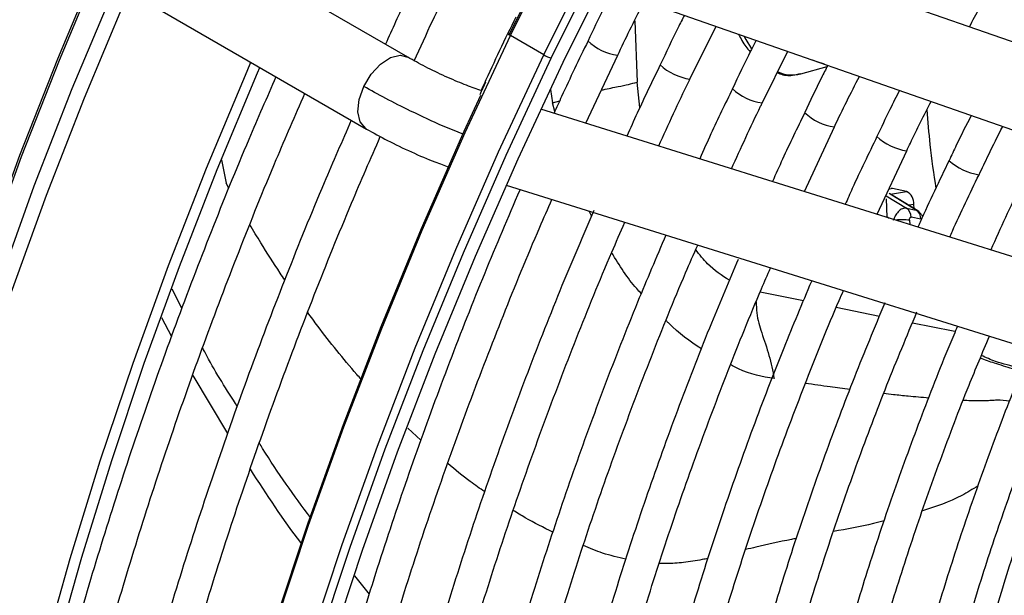
# Model space of a CAD drawing. Units: millimetres. Extents: x 5 to 414, y 3 to 291.
# Drawn here: x 210 to 213, y 33 to 34 of the extents above; entities that cross this region are included whole.
import ezdxf

# ---------------------------------------------------------------- set-up
doc = ezdxf.new("R2010")
doc.units = ezdxf.units.MM

msp = doc.modelspace()

# ---------------------------------------------------------------- linework, layer by layer
at = {"color": 7, "linetype": 'Continuous', "lineweight": 25}
for p, q in [((213.645, 33.8965), (212.002, 34.4698)), ((211.3513, 34.0595), (210.8971, 34.3217)), ((210.5494, 34.2531), (211.2346, 33.8575)), ((211.8944, 34.2603), (213.5681, 33.6762)), ((212.1459, 33.9979), (212.2195, 34.1468)), ((211.7344, 34.0662), (211.6401, 34.1206)), ((211.853, 33.8737), (211.9425, 34.0651)), ((212.3494, 33.9306), (212.4214, 34.0763)), ((212.458, 34.0127), (212.5325, 34.0336)), ((211.5592, 33.9655), (211.5535, 33.9673)), ((213.398, 33.3911), (211.7263, 33.9133)), ((212.4682, 33.6816), (212.5528, 33.8634)), ((212.673, 33.6176), (212.7566, 33.7961)), ((211.6287, 33.6994), (213.3285, 33.1684)), ((212.788, 33.6274), (212.7111, 33.6744)), ((212.7558, 33.6818), (212.7167, 33.6897)), ((212.6985, 33.6608), (212.7005, 33.609)), ((212.7771, 33.6341), (212.7766, 33.6451)), ((212.7556, 33.6348), (212.7833, 33.6293)), ((212.7966, 33.6038), (212.769, 33.6094)), ((210.7151, 33.3532), (210.6875, 33.4062)), ((210.6577, 33.3272), (210.6856, 33.2736)), ((210.7455, 33.1639), (210.8438, 32.9999)), ((211.243, 32.5485), (211.2024, 32.5997))]:
    msp.add_line(p, q, dxfattribs=at)
at = {"color": 8, "linetype": 'Continuous', "lineweight": 25}
for p, q in [((211.9903, 34.1622), (211.9972, 33.9893)), ((212.0049, 33.9178), (211.9972, 33.9893)), ((211.7528, 33.9692), (211.7593, 33.9316)), ((211.7593, 33.9316), (211.7791, 33.9371)), ((211.7656, 33.9071), (211.7593, 33.9316)), ((210.8263, 33.7708), (210.8393, 33.7051)), ((210.8474, 33.6909), (210.8393, 33.7051)), ((212.7833, 33.6293), (212.7074, 33.6756)), ((212.7167, 33.6897), (212.7087, 33.6884)), ((212.711, 33.6744), (212.7558, 33.6818)), ((212.6988, 33.669), (212.7556, 33.6348)), ((212.7766, 33.6451), (212.7628, 33.6428)), ((211.8687, 33.6134), (211.8617, 33.6266)), ((212.7004, 33.6111), (212.7076, 33.6068)), ((212.7646, 33.6007), (212.765, 33.5888)), ((212.3438, 33.3988), (212.4655, 33.3743)), ((212.5583, 33.3556), (212.6796, 33.3311)), ((212.7729, 33.3123), (212.8878, 33.2892)), ((212.8878, 33.2892), (212.8936, 33.288)), ((211.3879, 32.9816), (211.3509, 33.0152))]:
    msp.add_line(p, q, dxfattribs=at)
at = {"color": 7, "linetype": 'Continuous', "lineweight": 25, "flags": 128}
for points in [[(211.6376, 34.1245), (211.7714, 34.3953), (211.9116, 34.6635), (212.0578, 34.929), (212.2101, 35.1912), (212.368, 35.4499), (212.5314, 35.7045), (212.7, 35.9548), (212.8736, 36.2003), (213.0519, 36.4407), (213.2347, 36.6757), (213.4217, 36.9048), (213.6125, 37.1278), (213.807, 37.3443), (214.0048, 37.554), (214.2057, 37.7565), (214.4093, 37.9517), (214.6153, 38.1391), (214.8235, 38.3185), (215.0335, 38.4897), (215.245, 38.6524), (215.4577, 38.8063), (215.6713, 38.9513), (215.6718, 38.9516)], [(211.7555, 34.0565), (211.8893, 34.3272), (212.0294, 34.5955), (212.1757, 34.861), (212.3279, 35.1232), (212.4858, 35.3818), (212.6492, 35.6365), (212.8178, 35.8867), (212.9915, 36.1323), (213.1698, 36.3727)], [(211.7892, 34.0461), (211.9227, 34.3164), (212.0627, 34.5843), (212.2089, 34.8493), (212.361, 35.1111), (212.5188, 35.3692), (212.6822, 35.6233), (212.8507, 35.873), (213.0243, 36.1179), (213.2026, 36.3577)], [(211.6401, 34.1206), (211.638, 34.1219), (211.6363, 34.123), (211.6351, 34.1239), (211.6345, 34.1246), (211.6344, 34.125), (211.635, 34.1251), (211.636, 34.125), (211.6376, 34.1245)], [(210.0299, 30.7997), (210.0562, 31.0324), (210.0934, 31.2961), (210.1388, 31.5625), (210.1922, 31.8314), (210.2537, 32.1023), (210.323, 32.3749), (210.4002, 32.6486), (210.485, 32.9232), (210.5774, 33.1981), (210.6773, 33.4729), (210.7843, 33.7473), (210.8985, 34.0208), (210.9091, 34.0454)], [(210.0617, 30.7813), (210.0623, 30.7876), (210.0912, 31.0463), (210.1281, 31.3082), (210.1732, 31.5729), (210.2263, 31.84), (210.2873, 32.1092), (210.3562, 32.38), (210.4329, 32.652), (210.5172, 32.9247), (210.609, 33.1979), (210.7082, 33.4709), (210.8145, 33.7435), (210.928, 34.0153), (210.9346, 34.0306)], [(210.7082, 30.7669), (210.7531, 31.0349), (210.8061, 31.3054), (210.8671, 31.578), (210.9359, 31.8522), (211.0125, 32.1277), (211.0968, 32.404), (211.1886, 32.6807), (211.2878, 32.9575), (211.3942, 33.2338), (211.5078, 33.5094), (211.6283, 33.7838), (211.7555, 34.0565)], [(210.7468, 30.762), (210.7911, 31.0294), (210.8435, 31.2993), (210.9039, 31.5714), (210.9722, 31.8451), (211.0484, 32.1201), (211.1322, 32.396), (211.2236, 32.6723), (211.3225, 32.9487), (211.4286, 33.2247), (211.5419, 33.4998), (211.6621, 33.7738), (211.7892, 34.0461)], [(212.5254, 34.04), (212.5015, 34.0472), (212.4924, 34.0515)], [(210.4883, 29.512), (210.4882, 29.5454), (210.4921, 29.7953), (210.5043, 30.0495), (210.5248, 30.3078), (210.5535, 30.5697), (210.5903, 30.8349), (210.6352, 31.1029), (210.6882, 31.3734), (210.7492, 31.646), (210.818, 31.9202), (210.8947, 32.1957), (210.9789, 32.472), (211.0707, 32.7487), (211.1699, 33.0255), (211.2764, 33.3019), (211.3899, 33.5774), (211.5104, 33.8518), (211.5568, 33.9532)], [(212.7167, 33.6897), (212.7129, 33.6898), (212.7126, 33.6898)]]:
    msp.add_lwpolyline(points, dxfattribs=at)
at = {"color": 8, "linetype": 'Continuous', "lineweight": 25, "flags": 128}
for points in [[(211.6401, 34.1206), (211.7741, 34.3919), (211.9146, 34.6608), (212.0612, 34.9268), (212.2137, 35.1896), (212.372, 35.4488), (212.5357, 35.7039), (212.7047, 35.9547), (212.8787, 36.2008), (213.0574, 36.4417)], [(211.7344, 34.0662), (211.8684, 34.3375), (212.0089, 34.6063), (212.1554, 34.8724), (212.308, 35.1352), (212.4662, 35.3943), (212.63, 35.6495), (212.799, 35.9003), (212.9729, 36.1464), (213.1516, 36.3873)], [(209.5751, 30.3635), (209.5792, 30.609), (209.5916, 30.8589), (209.6122, 31.1127), (209.6411, 31.3703), (209.6781, 31.631), (209.7232, 31.8945), (209.7764, 32.1605), (209.8375, 32.4285), (209.9065, 32.698), (209.9832, 32.9687), (210.0676, 33.2402), (210.1595, 33.512), (210.2588, 33.7838), (210.3652, 34.055), (210.4649, 34.2932)], [(209.5797, 30.3584), (209.5838, 30.604), (209.5962, 30.8539), (209.6169, 31.1079), (209.6457, 31.3655), (209.6827, 31.6264), (209.7279, 31.89), (209.7811, 32.1561), (209.8422, 32.4242), (209.9112, 32.6938), (209.988, 32.9647), (210.0724, 33.2362), (210.1644, 33.5082), (210.2636, 33.78), (210.3702, 34.0514), (210.4699, 34.2897)], [(209.6138, 30.2486), (209.618, 30.4961), (209.6304, 30.7481), (209.6511, 31.0042), (209.68, 31.2638), (209.7171, 31.5267), (209.7623, 31.7925), (209.8156, 32.0606), (209.8769, 32.3308), (209.9461, 32.6026), (210.023, 32.8757), (210.1076, 33.1494), (210.1998, 33.4236), (210.2993, 33.6977), (210.4061, 33.9714), (210.52, 34.2441), (210.529, 34.2648)], [(209.6462, 30.2128), (209.6503, 30.4611), (209.6628, 30.7138), (209.6835, 30.9705), (209.7125, 31.2309), (209.7497, 31.4945), (209.7951, 31.7609), (209.8485, 32.0298), (209.91, 32.3008), (209.9793, 32.5733), (210.0565, 32.8471), (210.1413, 33.1216), (210.2337, 33.3965), (210.3335, 33.6713), (210.4406, 33.9457), (210.5548, 34.2192), (210.5654, 34.2438)], [(210.4904, 29.3559), (210.4882, 29.5318), (210.4921, 29.7822), (210.5044, 30.037), (210.5249, 30.2958), (210.5536, 30.5583), (210.5905, 30.824), (210.6356, 31.0926), (210.6887, 31.3637), (210.7498, 31.6368), (210.8187, 31.9116), (210.8955, 32.1877), (210.98, 32.4646), (211.072, 32.7419), (211.1714, 33.0193), (211.2781, 33.2962), (211.3919, 33.5724), (211.5126, 33.8473), (211.6401, 34.1206)], [(212.2975, 34.1196), (212.3032, 34.1092), (212.3198, 34.0832)], [(210.5847, 29.3015), (210.5824, 29.4774), (210.5864, 29.7278), (210.5987, 29.9825), (210.6192, 30.2414), (210.6479, 30.5038), (210.6848, 30.7696), (210.7298, 31.0382), (210.7829, 31.3093), (210.844, 31.5824), (210.913, 31.8572), (210.9898, 32.1333), (211.0742, 32.4102), (211.1662, 32.6875), (211.2657, 32.9648), (211.3723, 33.2418), (211.4861, 33.5179), (211.6069, 33.7929), (211.7344, 34.0662)], [(211.227, 33.9776), (211.2479, 34.0123), (211.2742, 34.0405), (211.3028, 34.0588), (211.3302, 34.065), (211.3513, 34.0595)], [(211.235, 33.8573), (211.2327, 33.8586), (211.2171, 33.8773), (211.2106, 33.9058), (211.214, 33.9406), (211.227, 33.9776)]]:
    msp.add_lwpolyline(points, dxfattribs=at)
at = {"color": 8, "linetype": 'Continuous', "lineweight": 25}
for centre, radius, start, end in [((211.9643, 34.2183), 0.1547, 226.7314, 261.8453), ((212.1678, 34.1509), 0.1546, 226.7125, 261.8529), ((212.434, 34.1074), 0.0977, 245.2851, 284.1986), ((212.3712, 34.0836), 0.1544, 226.7004, 261.87), ((212.5749, 34.0166), 0.1548, 226.7335, 261.8181), ((212.778, 33.9489), 0.1542, 226.6974, 261.9174), ((212.9813, 33.8815), 0.1541, 226.7268, 261.9885), ((212.7432, 33.4505), 0.1517, 81.8918, 96.6376)]:
    msp.add_arc(centre, radius, start, end, dxfattribs=at)
at = {"color": 7, "linetype": 'Continuous', "lineweight": 25}
for centre, radius, start, end in [((211.7965, 34.1738), 0.1242, 239.9984, 250.7377), ((212.7389, 33.6479), 0.0379, 355.6587, 63.5009), ((212.7384, 33.6095), 0.0307, 359.7078, 55.712), ((212.766, 33.604), 0.0307, 359.7078, 55.712)]:
    msp.add_arc(centre, radius, start, end, dxfattribs=at)
at = {"color": 8, "linetype": 'Continuous', "lineweight": 25}
msp.add_ellipse((212.77, 33.5896), major_axis=(0.0159, 0.0389), ratio=0.595485, start_param=6.187106, end_param=6.393194, dxfattribs=at)
at = {"color": 7, "linetype": 'Continuous', "lineweight": 25}
msp.add_ellipse((212.77, 33.5896), major_axis=(0.0159, 0.0389), ratio=0.595485, start_param=5.923249, end_param=6.187106, dxfattribs=at)
for points, knots in [([(212.9332, 34.1449), (212.9524, 34.1814), (213.0097, 34.2903), (213.1109, 34.4689), (213.2365, 34.6803), (213.3673, 34.8882), (213.5028, 35.0923), (213.6428, 35.2922), (213.7871, 35.4875), (213.9354, 35.6779), (214.0874, 35.8632), (214.2431, 36.0422), (214.3523, 36.1637), (214.4102, 36.2237), (214.4144, 36.228)], [0, 0, 0, 0, 0.047631, 0.142152, 0.236673, 0.331194, 0.425714, 0.520231, 0.614745, 0.709255, 0.80376, 0.89826, 0.992753, 1, 1, 1, 1]), ([(211.38, 34.2915), (211.3687, 34.2685), (211.3369, 34.2037), (211.3073, 34.1382), (211.2882, 34.0959)], [0, 0, 0, 0, 0.354124, 1, 1, 1, 1]), ([(211.3696, 34.0496), (211.3866, 34.0873), (211.417, 34.1548), (211.4498, 34.2216), (211.4642, 34.251)], [0, 0, 0, 0, 0.558847, 1, 1, 1, 1]), ([(211.9285, 34.2483), (211.9196, 34.2308), (211.8955, 34.1834), (211.873, 34.1355), (211.8589, 34.1054)], [0, 0, 0, 0, 0.3709154, 1, 1, 1, 1]), ([(211.9425, 34.0651), (211.9437, 34.0678), (211.9676, 34.1189), (211.9932, 34.1694), (212.0176, 34.2173)], [0, 0, 0, 0, 0.052107, 1, 1, 1, 1]), ([(211.6553, 34.1727), (211.6249, 34.1099), (211.5915, 34.0412), (211.5606, 33.9719), (211.5579, 33.9659)], [0, 0, 0, 0, 0.9135128, 1, 1, 1, 1]), ([(212.1304, 34.1779), (212.1244, 34.1662), (212.1008, 34.12), (212.0789, 34.0731), (212.0625, 34.0381)], [0, 0, 0, 0, 0.252076, 1, 1, 1, 1]), ([(212.2828, 34.1247), (212.2892, 34.1124), (212.2989, 34.0936), (212.3114, 34.0794), (212.3157, 34.0746)], [0, 0, 0, 0, 0.65798, 1, 1, 1, 1]), ([(211.8589, 34.1054), (211.8336, 34.0534), (211.8007, 33.9858), (211.7703, 33.9176), (211.7632, 33.9018)], [0, 0, 0, 0, 0.7686767, 1, 1, 1, 1]), ([(212.3322, 34.1074), (212.3272, 34.0976), (212.3041, 34.0525), (212.2827, 34.0067), (212.2659, 33.9708)], [0, 0, 0, 0, 0.215552, 1, 1, 1, 1]), ([(211.554, 33.9671), (211.5402, 33.9719), (211.5125, 33.9814), (211.4571, 34.0053), (211.3995, 34.0328), (211.3672, 34.0507), (211.3509, 34.0597)], [0, 0, 0, 0, 0.247512, 0.496685, 0.747515, 1, 1, 1, 1]), ([(212.0625, 34.0381), (212.0404, 33.9929), (212.008, 33.9264), (211.978, 33.8593), (211.9684, 33.8377)], [0, 0, 0, 0, 0.678844, 1, 1, 1, 1]), ([(212.5342, 34.037), (212.5282, 34.0251), (212.5056, 33.981), (212.4847, 33.9363), (212.4694, 33.9036)], [0, 0, 0, 0, 0.268531, 1, 1, 1, 1]), ([(210.9799, 34.0045), (210.9542, 33.9458), (210.8906, 33.8009), (210.7964, 33.5684), (210.6966, 33.3076), (210.6035, 33.0464), (210.517, 32.7853), (210.4373, 32.5245), (210.3646, 32.2644), (210.2988, 32.0054), (210.2402, 31.7478), (210.1887, 31.492), (210.1446, 31.2383), (210.1087, 30.9969), (210.0912, 30.8417), (210.0829, 30.7691)], [0, 0, 0, 0, 0.054141, 0.133749, 0.213359, 0.292972, 0.372588, 0.452208, 0.531831, 0.611458, 0.69109, 0.770727, 0.850368, 0.930014, 1, 1, 1, 1]), ([(212.3919, 34.0166), (212.3944, 34.0154), (212.4081, 34.0089), (212.4313, 34.007), (212.4504, 34.0119), (212.4582, 34.0139)], [0, 0, 0, 0, 0.115492, 0.639452, 1, 1, 1, 1]), ([(212.5528, 33.8634), (212.5529, 33.8635), (212.5752, 33.9114), (212.5993, 33.9587), (212.6234, 34.0058)], [0, 0, 0, 0, 0.002902, 1, 1, 1, 1]), ([(211.5705, 33.9895), (211.5677, 33.9837), (211.5619, 33.9717), (211.5565, 33.9596), (211.5537, 33.9533)], [0, 0, 0, 0, 0.483787, 1, 1, 1, 1]), ([(212.0582, 33.8097), (212.0856, 33.8704), (212.1141, 33.9334), (212.1449, 33.9957), (212.1459, 33.9979)], [0, 0, 0, 0, 0.965096, 1, 1, 1, 1]), ([(210.1712, 30.7182), (210.1798, 30.796), (210.1974, 30.9557), (210.2332, 31.2007), (210.2762, 31.452), (210.3266, 31.7056), (210.3842, 31.961), (210.4488, 32.2179), (210.5204, 32.476), (210.5989, 32.7349), (210.6842, 32.9943), (210.7762, 33.2537), (210.8749, 33.5129), (210.9696, 33.7477), (211.0341, 33.8955), (211.0612, 33.9576)], [0, 0, 0, 0, 0.075151, 0.154017, 0.232887, 0.311762, 0.390641, 0.469525, 0.548413, 0.627305, 0.7062, 0.785099, 0.864001, 0.942906, 1, 1, 1, 1]), ([(212.2659, 33.9708), (212.2453, 33.9285), (212.2134, 33.8632), (212.184, 33.7972), (212.1736, 33.7739)], [0, 0, 0, 0, 0.64762, 1, 1, 1, 1]), ([(212.7363, 33.9664), (212.7271, 33.9485), (212.7051, 33.9054), (212.6847, 33.8618), (212.6728, 33.8363)], [0, 0, 0, 0, 0.416403, 1, 1, 1, 1]), ([(212.2632, 33.7456), (212.2898, 33.8045), (212.3177, 33.8664), (212.348, 33.9276), (212.3494, 33.9306)], [0, 0, 0, 0, 0.950851, 1, 1, 1, 1]), ([(212.7566, 33.7961), (212.76, 33.8034), (212.7818, 33.8502), (212.8054, 33.8964), (212.8254, 33.9354)], [0, 0, 0, 0, 0.156545, 1, 1, 1, 1]), ([(212.4694, 33.9036), (212.4482, 33.8601), (212.4168, 33.7957), (212.3879, 33.7307), (212.3785, 33.7096)], [0, 0, 0, 0, 0.675387, 1, 1, 1, 1]), ([(212.8135, 33.9115), (212.8159, 33.879), (212.8214, 33.805), (212.8325, 33.7311), (212.8387, 33.6897)], [0, 0, 0, 0, 0.440233, 1, 1, 1, 1]), ([(212.9384, 33.8959), (212.9241, 33.8679), (212.9025, 33.8259), (212.8827, 33.7833), (212.8761, 33.7691)], [0, 0, 0, 0, 0.666422, 1, 1, 1, 1]), ([(211.192, 33.8821), (211.1663, 33.8234), (211.1028, 33.6784), (211.0086, 33.4459), (210.9087, 33.1852), (210.8156, 32.924), (210.7291, 32.6628), (210.6495, 32.4021), (210.5767, 32.142), (210.511, 31.883), (210.4523, 31.6254), (210.4008, 31.3695), (210.3568, 31.1158), (210.3208, 30.8745), (210.3033, 30.7193), (210.2951, 30.6466)], [0, 0, 0, 0, 0.054141, 0.133749, 0.213359, 0.292972, 0.372588, 0.452208, 0.531831, 0.611458, 0.69109, 0.770727, 0.850368, 0.930014, 1, 1, 1, 1]), ([(212.9603, 33.7287), (212.969, 33.7472), (212.9903, 33.7929), (213.0135, 33.838), (213.0273, 33.8649)], [0, 0, 0, 0, 0.404663, 1, 1, 1, 1]), ([(210.3833, 30.5957), (210.3919, 30.6736), (210.4095, 30.8332), (210.4453, 31.0783), (210.4883, 31.3295), (210.5388, 31.5831), (210.5963, 31.8385), (210.6609, 32.0954), (210.7325, 32.3535), (210.8111, 32.6124), (210.8964, 32.8718), (210.9883, 33.1312), (211.087, 33.3904), (211.1819, 33.6256), (211.2466, 33.7739), (211.2738, 33.8363)], [0, 0, 0, 0, 0.075123, 0.15396, 0.232802, 0.311648, 0.390499, 0.469354, 0.548213, 0.627076, 0.705942, 0.784812, 0.863685, 0.942561, 1, 1, 1, 1]), ([(211.2349, 33.8573), (211.254, 33.8467), (211.2923, 33.8255), (211.3617, 33.7924), (211.424, 33.7655), (211.4542, 33.7551), (211.4667, 33.7508)], [0, 0, 0, 0, 0.268236, 0.537946, 0.809132, 1, 1, 1, 1]), ([(212.6728, 33.8363), (212.6492, 33.7877), (212.6183, 33.7244), (212.59, 33.6604), (212.5835, 33.6456)], [0, 0, 0, 0, 0.76763, 1, 1, 1, 1]), ([(212.8761, 33.7691), (212.8481, 33.7114), (212.8179, 33.6491), (212.7903, 33.5862), (212.7883, 33.5816)], [0, 0, 0, 0, 0.926568, 1, 1, 1, 1]), ([(212.8781, 33.5535), (212.8804, 33.559), (212.9063, 33.6178), (212.9346, 33.6759), (212.9603, 33.7287)], [0, 0, 0, 0, 0.092377, 1, 1, 1, 1]), ([(213.0792, 33.702), (213.0786, 33.7009), (213.0484, 33.64), (213.0207, 33.5782), (212.9935, 33.5175)], [0, 0, 0, 0, 0.017582, 1, 1, 1, 1]), ([(211.6666, 33.6857), (211.6333, 33.6078), (211.5644, 33.4468), (211.4679, 33.2016), (211.3754, 32.9509), (211.2897, 32.7), (211.2106, 32.4493), (211.1384, 32.1992), (211.0733, 31.95), (211.0151, 31.7021), (210.9642, 31.456), (210.9204, 31.2118), (210.8846, 30.9702), (210.8623, 30.7991), (210.8543, 30.7096), (210.8533, 30.6986)], [0, 0, 0, 0, 0.077681, 0.160456, 0.243234, 0.326015, 0.4088, 0.49159, 0.574384, 0.657183, 0.739988, 0.822798, 0.905614, 0.988436, 1, 1, 1, 1]), ([(210.9513, 30.7338), (210.9563, 30.7809), (210.9696, 30.9064), (210.9995, 31.1135), (211.04, 31.3544), (211.0881, 31.5978), (211.1433, 31.843), (211.2055, 32.0897), (211.2748, 32.3375), (211.3509, 32.5862), (211.4338, 32.8352), (211.5233, 33.0843), (211.6197, 33.3329), (211.6978, 33.5247), (211.7458, 33.6331), (211.7573, 33.6592)], [0, 0, 0, 0, 0.0504541, 0.1343304, 0.2182119, 0.3020987, 0.3859909, 0.4698883, 0.5537907, 0.6376978, 0.7216092, 0.8055247, 0.8894437, 0.973366, 1, 1, 1, 1]), ([(211.8749, 33.6281), (211.8448, 33.5577), (211.7799, 33.4062), (211.6881, 33.1725), (211.5979, 32.9277), (211.5145, 32.6827), (211.4378, 32.4379), (211.368, 32.1937), (211.3052, 31.9506), (211.2495, 31.7087), (211.201, 31.4686), (211.1599, 31.2307), (211.1266, 31.0036), (211.1108, 30.8573), (211.1034, 30.7885)], [0, 0, 0, 0, 0.073797, 0.158822, 0.243849, 0.32888, 0.413916, 0.498956, 0.584002, 0.669053, 0.75411, 0.839174, 0.924244, 1, 1, 1, 1]), ([(212.7556, 33.6348), (212.7519, 33.6348), (212.7444, 33.6347), (212.733, 33.6257), (212.724, 33.6137), (212.7203, 33.6047), (212.7185, 33.6002)], [0, 0, 0, 0, 0.2779521, 0.5566443, 0.777694, 1, 1, 1, 1]), ([(212.8017, 33.611), (212.8014, 33.6116), (212.7999, 33.6145), (212.797, 33.6186), (212.7941, 33.6214), (212.793, 33.6224)], [0, 0, 0, 0, 0.140277, 0.6638694, 1, 1, 1, 1]), ([(211.2012, 30.8236), (211.2028, 30.8402), (211.2118, 30.9329), (211.2354, 31.1048), (211.2723, 31.339), (211.3171, 31.5759), (211.3689, 31.8148), (211.4278, 32.0552), (211.4938, 32.2969), (211.5666, 32.5395), (211.6463, 32.7825), (211.7325, 33.0257), (211.8257, 33.2685), (211.9025, 33.4584), (211.9503, 33.5669), (211.9627, 33.595)], [0, 0, 0, 0, 0.0188242, 0.1052402, 0.1916618, 0.2780894, 0.3645228, 0.4509621, 0.537407, 0.6238572, 0.7103122, 0.7967718, 0.8832355, 0.9697027, 1, 1, 1, 1]), ([(212.7646, 33.6007), (212.7646, 33.602), (212.7647, 33.6047), (212.7658, 33.6077), (212.7673, 33.6094), (212.7685, 33.6094), (212.769, 33.6094)], [0, 0, 0, 0, 0.298957, 0.583749, 0.795585, 1, 1, 1, 1]), ([(212.0782, 33.5589), (212.0513, 33.496), (211.9907, 33.354), (211.9037, 33.1317), (211.8163, 32.8929), (211.7356, 32.6539), (211.6617, 32.4152), (211.5947, 32.1772), (211.5347, 31.9403), (211.4819, 31.7047), (211.4361, 31.471), (211.398, 31.2395), (211.3704, 31.0418), (211.3585, 30.9226), (211.3541, 30.8785)], [0, 0, 0, 0, 0.069903, 0.157738, 0.245578, 0.333422, 0.42127, 0.509125, 0.596985, 0.684851, 0.772724, 0.860604, 0.948492, 1, 1, 1, 1]), ([(211.4511, 30.9134), (211.4586, 30.9787), (211.4745, 31.1189), (211.5079, 31.3374), (211.5493, 31.5676), (211.5981, 31.8), (211.6539, 32.0341), (211.7168, 32.2695), (211.7867, 32.5059), (211.8633, 32.7428), (211.9466, 32.9799), (212.0368, 33.2167), (212.1107, 33.4005), (212.1565, 33.5049), (212.168, 33.5309)], [0, 0, 0, 0, 0.077998, 0.167203, 0.256414, 0.345632, 0.434857, 0.524087, 0.613324, 0.702566, 0.791814, 0.881066, 0.970322, 1, 1, 1, 1]), ([(212.2818, 33.4906), (212.2565, 33.4309), (212.1984, 33.2941), (212.115, 33.0792), (212.0307, 32.8466), (211.9533, 32.6138), (211.8825, 32.3814), (211.8188, 32.1498), (211.762, 31.9192), (211.7125, 31.6903), (211.67, 31.4631), (211.6354, 31.2385), (211.6135, 31.0735), (211.6055, 30.9844), (211.604, 30.9683)], [0, 0, 0, 0, 0.0704124, 0.1613288, 0.2522495, 0.3431751, 0.4341063, 0.5250436, 0.6159877, 0.7069391, 0.7978982, 0.8888653, 0.9798406, 1, 1, 1, 1]), ([(211.7018, 31.0034), (211.7062, 31.0451), (211.7183, 31.1593), (211.7461, 31.3494), (211.7846, 31.573), (211.8306, 31.7988), (211.8837, 32.0264), (211.9439, 32.2555), (212.0109, 32.4855), (212.0849, 32.7161), (212.1654, 32.947), (212.253, 33.1775), (212.3224, 33.3509), (212.3645, 33.447), (212.3732, 33.4668)], [0, 0, 0, 0, 0.05304, 0.145309, 0.237585, 0.329868, 0.422158, 0.514456, 0.60676, 0.699071, 0.791387, 0.883709, 0.976035, 1, 1, 1, 1]), ([(212.488, 33.4286), (212.4617, 33.3661), (212.4039, 33.2286), (212.3221, 33.0151), (212.2414, 32.7887), (212.1676, 32.5624), (212.1005, 32.3365), (212.0405, 32.1115), (211.9875, 31.8877), (211.9416, 31.6655), (211.9032, 31.4455), (211.8735, 31.2427), (211.8601, 31.1147), (211.8542, 31.0581)], [0, 0, 0, 0, 0.078373, 0.17246, 0.266552, 0.36065, 0.454755, 0.548866, 0.642985, 0.737113, 0.831249, 0.925395, 1, 1, 1, 1]), ([(211.9519, 31.0932), (211.9541, 31.1159), (211.9633, 31.2088), (211.9869, 31.3752), (212.0228, 31.592), (212.0664, 31.8112), (212.117, 32.0323), (212.1747, 32.2548), (212.2393, 32.4783), (212.3109, 32.7025), (212.3889, 32.9269), (212.4742, 33.151), (212.5375, 33.3098), (212.5742, 33.3933), (212.5784, 33.4027)], [0, 0, 0, 0, 0.030838, 0.126505, 0.22218, 0.317863, 0.413555, 0.509255, 0.604962, 0.700676, 0.796397, 0.892124, 0.987856, 1, 1, 1, 1]), ([(212.6946, 33.3678), (212.6657, 33.2982), (212.6066, 33.1557), (212.5252, 32.9394), (212.4486, 32.7196), (212.379, 32.4999), (212.3161, 32.2808), (212.2603, 32.0626), (212.2116, 31.8459), (212.17, 31.6309), (212.1362, 31.4184), (212.1144, 31.2573), (212.1063, 31.1682), (212.1045, 31.1481)], [0, 0, 0, 0, 0.09313, 0.190684, 0.288244, 0.385811, 0.483386, 0.580968, 0.67856, 0.776162, 0.873773, 0.971395, 1, 1, 1, 1]), ([(212.202, 31.1866), (212.2026, 31.1936), (212.2097, 31.2687), (212.2301, 31.4148), (212.2636, 31.6247), (212.3052, 31.8372), (212.3536, 32.0516), (212.4092, 32.2675), (212.4718, 32.4844), (212.5412, 32.702), (212.6174, 32.9197), (212.6982, 33.1336), (212.7568, 33.2742), (212.7853, 33.3427)], [0, 0, 0, 0, 0.01027, 0.109724, 0.209188, 0.308661, 0.408143, 0.507634, 0.607134, 0.706643, 0.806158, 0.905681, 1, 1, 1, 1]), ([(212.8998, 33.3023), (212.8962, 33.294), (212.8621, 33.2154), (212.8035, 33.0652), (212.7246, 32.8523), (212.6529, 32.6392), (212.5879, 32.4265), (212.5298, 32.2144), (212.4788, 32.0035), (212.4349, 31.7942), (212.3985, 31.587), (212.3713, 31.4013), (212.3596, 31.286), (212.3546, 31.2379)], [0, 0, 0, 0, 0.011923, 0.113576, 0.215235, 0.316901, 0.418575, 0.520258, 0.621951, 0.723654, 0.825369, 0.927096, 1, 1, 1, 1]), ([(212.4515, 31.2727), (212.4592, 31.3377), (212.4747, 31.4694), (212.5073, 31.6713), (212.5468, 31.8769), (212.5936, 32.0845), (212.6475, 32.2936), (212.7083, 32.5038), (212.7759, 32.7145), (212.8504, 32.9255), (212.9214, 33.1123), (212.9702, 33.2282), (212.9896, 33.2742)], [0, 0, 0, 0, 0.101254, 0.205016, 0.30879, 0.412574, 0.516368, 0.620173, 0.723987, 0.827809, 0.931639, 1, 1, 1, 1]), ([(210.8711, 33.0765), (210.8415, 33.1227), (210.8075, 33.1758), (210.7771, 33.2343), (210.7732, 33.242)], [0, 0, 0, 0, 0.869069, 1, 1, 1, 1]), ([(213.1057, 33.238), (213.0955, 33.2139), (213.0563, 33.1216), (212.9947, 32.96), (212.9212, 32.754), (212.8548, 32.548), (212.7951, 32.3425), (212.7425, 32.1379), (212.697, 31.9347), (212.6585, 31.7333), (212.6281, 31.5344), (212.6102, 31.3991), (212.6046, 31.3312), (212.6043, 31.3276)], [0, 0, 0, 0, 0.037516, 0.14376, 0.250012, 0.356273, 0.462543, 0.568824, 0.675117, 0.781423, 0.887743, 0.994076, 1, 1, 1, 1]), ([(212.7019, 31.3627), (212.7086, 31.4201), (212.7227, 31.5418), (212.7531, 31.7315), (212.7913, 31.9302), (212.8368, 32.1309), (212.8894, 32.3331), (212.9489, 32.5363), (213.0151, 32.7401), (213.0884, 32.9439), (213.1485, 33.1008), (213.1862, 33.1892), (213.1951, 33.21)], [0, 0, 0, 0, 0.09698, 0.205616, 0.314264, 0.422925, 0.531597, 0.640281, 0.748976, 0.85768, 0.966393, 1, 1, 1, 1]), ([(213.0813, 33.1798), (213.078, 33.1812), (213.054, 33.1915), (213.0152, 33.1979), (212.9801, 33.2139), (212.967, 33.2199)], [0, 0, 0, 0, 0.089506, 0.658484, 1, 1, 1, 1]), ([(213.2505, 33.1927), (213.2343, 33.1533), (213.191, 33.0479), (213.1276, 32.8757), (213.0601, 32.6769), (212.9997, 32.4783), (212.9461, 32.2804), (212.8996, 32.0838), (212.8602, 31.8888), (212.8283, 31.696), (212.8041, 31.5138), (212.7943, 31.3976), (212.7897, 31.3435)], [0, 0, 0, 0, 0.063105, 0.168694, 0.274291, 0.379898, 0.485516, 0.591148, 0.696793, 0.802453, 0.908129, 1, 1, 1, 1]), ([(213.4486, 29.2424), (213.4377, 29.2532), (213.3969, 29.2934), (213.3326, 29.3718), (213.2558, 29.4774), (213.1859, 29.5914), (213.1225, 29.7129), (213.0659, 29.8418), (213.0162, 29.9777), (212.9735, 30.1203), (212.9379, 30.2694), (212.9094, 30.4245), (212.8883, 30.5853), (212.8744, 30.7515), (212.8679, 30.9225), (212.8687, 31.0982), (212.877, 31.2779), (212.8926, 31.4613), (212.9155, 31.648), (212.9458, 31.8374), (212.9833, 32.0292), (213.0279, 32.2229), (213.0796, 32.418), (213.1381, 32.6141), (213.2036, 32.8106), (213.27, 32.9933), (213.3174, 33.11), (213.3383, 33.1615)], [0, 0, 0, 0, 0.015259, 0.056967, 0.098613, 0.140196, 0.181718, 0.223187, 0.264612, 0.306001, 0.347363, 0.388707, 0.430038, 0.471361, 0.512682, 0.554001, 0.595323, 0.636647, 0.677975, 0.719309, 0.760647, 0.801991, 0.84334, 0.884694, 0.926052, 0.967415, 1, 1, 1, 1]), ([(213.3746, 33.1571), (213.3518, 33.0992), (213.3039, 32.9777), (213.239, 32.792), (213.1783, 32.6007), (213.1246, 32.41), (213.0779, 32.2204), (213.0383, 32.0324), (213.006, 31.8463), (212.9811, 31.6627), (212.9636, 31.4821), (212.9535, 31.3049), (212.951, 31.1314), (212.956, 30.9623), (212.9685, 30.7979), (212.9885, 30.6386), (213.016, 30.4848), (213.0509, 30.3369), (213.0931, 30.1954), (213.1425, 30.0606), (213.1991, 29.9328), (213.2626, 29.8124), (213.3328, 29.6998), (213.4097, 29.5952), (213.4929, 29.4989), (213.5822, 29.4111), (213.6773, 29.3321), (213.7782, 29.2621), (213.8816, 29.2019), (213.954, 29.1698), (213.9889, 29.1542)], [0, 0, 0, 0, 0.032735, 0.06871, 0.10469, 0.140673, 0.176662, 0.212656, 0.248655, 0.28466, 0.320671, 0.356688, 0.39271, 0.428737, 0.464767, 0.500797, 0.536824, 0.572843, 0.608848, 0.644833, 0.68079, 0.71671, 0.752585, 0.788407, 0.824173, 0.859883, 0.89554, 0.931156, 0.966745, 1, 1, 1, 1]), ([(211.0771, 32.7635), (211.0309, 32.826), (210.9815, 32.8931), (210.9364, 32.9681), (210.9334, 32.9732)], [0, 0, 0, 0, 0.933108, 1, 1, 1, 1]), ([(210.9073, 32.8995), (210.9532, 32.8282), (210.9999, 32.7557), (211.0505, 32.6917), (211.0513, 32.6906)], [0, 0, 0, 0, 0.983239, 1, 1, 1, 1])]:
    msp.add_open_spline(points, degree=3, knots=knots, dxfattribs=at)
at = {"color": 8, "linetype": 'Continuous', "lineweight": 25}
for points, knots in [([(211.5068, 33.8429), (211.4886, 33.8503), (211.4422, 33.8688), (211.3649, 33.9049), (211.2874, 33.9437), (211.2471, 33.9663), (211.227, 33.9776)], [0, 0, 0, 0, 0.20127, 0.511533, 0.755766, 1, 1, 1, 1]), ([(211.8967, 33.9673), (211.8982, 33.9676), (211.9151, 33.9715), (211.9559, 33.9786), (211.9813, 33.9852), (211.9972, 33.9893)], [0, 0, 0, 0, 0.034289, 0.39433, 1, 1, 1, 1]), ([(211.0047, 33.4334), (211.0004, 33.4396), (210.9772, 33.4733), (210.9444, 33.5249), (210.9166, 33.5713), (210.9064, 33.5882)], [0, 0, 0, 0, 0.126286, 0.68038, 1, 1, 1, 1]), ([(212.0088, 33.3944), (212.0045, 33.3989), (211.9735, 33.4317), (211.9476, 33.4736), (211.9253, 33.5097)], [0, 0, 0, 0, 0.138342, 1, 1, 1, 1]), ([(212.2571, 33.4317), (212.2361, 33.4451), (212.2026, 33.4665), (212.1732, 33.5039), (212.1622, 33.5178)], [0, 0, 0, 0, 0.626872, 1, 1, 1, 1]), ([(212.3326, 33.3712), (212.3329, 33.3606), (212.3338, 33.33), (212.3489, 33.2804), (212.3696, 33.2215), (212.3789, 33.1768), (212.3834, 33.1548)], [0, 0, 0, 0, 0.136582, 0.394095, 0.700627, 1, 1, 1, 1]), ([(211.2202, 33.1523), (211.216, 33.1571), (211.1923, 33.1833), (211.1515, 33.2333), (211.1054, 33.2915), (211.0788, 33.3284), (211.0694, 33.3414)], [0, 0, 0, 0, 0.080465, 0.445881, 0.803653, 1, 1, 1, 1]), ([(212.1782, 33.2385), (212.1463, 33.2597), (212.1119, 33.2826), (212.0812, 33.3161), (212.0791, 33.3184)], [0, 0, 0, 0, 0.930084, 1, 1, 1, 1]), ([(213.0782, 33.1726), (213.0704, 33.1759), (213.0456, 33.1861), (213.0069, 33.1963), (212.9771, 33.2075), (212.9639, 33.2124)], [0, 0, 0, 0, 0.203265, 0.645553, 1, 1, 1, 1]), ([(212.3834, 33.1548), (212.3498, 33.1607), (212.3087, 33.1679), (212.268, 33.1901), (212.2606, 33.1942)], [0, 0, 0, 0, 0.8179348, 1, 1, 1, 1]), ([(212.4715, 33.1421), (212.4945, 33.1389), (212.5355, 33.1332), (212.5779, 33.1277), (212.5965, 33.1254)], [0, 0, 0, 0, 0.559114, 1, 1, 1, 1]), ([(212.692, 33.1136), (212.7011, 33.1126), (212.7237, 33.1099), (212.7656, 33.1055), (212.7992, 33.1027), (212.8185, 33.1011)], [0, 0, 0, 0, 0.21889, 0.550221, 1, 1, 1, 1]), ([(212.9162, 33.0943), (212.9228, 33.0939), (212.9319, 33.0935), (212.9438, 33.0931), (212.9516, 33.0929), (212.9569, 33.0929), (212.9662, 33.0929), (212.9779, 33.0932), (212.9947, 33.094), (213.0167, 33.0957), (213.0347, 33.0939), (213.047, 33.0927)], [0, 0, 0, 0, 0.163259, 0.225628, 0.287634, 0.349213, 0.35382, 0.507863, 0.62608, 0.74384, 1, 1, 1, 1]), ([(211.5679, 32.8364), (211.5543, 32.8457), (211.5188, 32.8699), (211.4848, 32.8981), (211.4638, 32.9155)], [0, 0, 0, 0, 0.3830213, 1, 1, 1, 1]), ([(212.9575, 32.8529), (212.9423, 32.8434), (212.8923, 32.8121), (212.8385, 32.795), (212.8012, 32.7831)], [0, 0, 0, 0, 0.305563, 1, 1, 1, 1]), ([(211.76, 32.7229), (211.7338, 32.7355), (211.6958, 32.7539), (211.6593, 32.7769), (211.6479, 32.784)], [0, 0, 0, 0, 0.688591, 1, 1, 1, 1]), ([(212.6928, 32.7543), (212.6829, 32.7517), (212.6345, 32.7391), (212.5875, 32.731), (212.5501, 32.7245)], [0, 0, 0, 0, 0.2040879, 1, 1, 1, 1]), ([(212.445, 32.7046), (212.4406, 32.7038), (212.4012, 32.6964), (212.3536, 32.6859), (212.3124, 32.6759), (212.3027, 32.6735)], [0, 0, 0, 0, 0.088601, 0.784617, 1, 1, 1, 1]), ([(211.9654, 32.6469), (211.9435, 32.6517), (211.9035, 32.6604), (211.8638, 32.6772), (211.8457, 32.6849)], [0, 0, 0, 0, 0.544933, 1, 1, 1, 1]), ([(212.1969, 32.6488), (212.1915, 32.6476), (212.1684, 32.6426), (212.1296, 32.637), (212.0894, 32.6333), (212.0665, 32.6343), (212.0599, 32.6346)], [0, 0, 0, 0, 0.119038, 0.507901, 0.857783, 1, 1, 1, 1])]:
    msp.add_open_spline(points, degree=3, knots=knots, dxfattribs=at)

doc.saveas('drawing.dxf')
